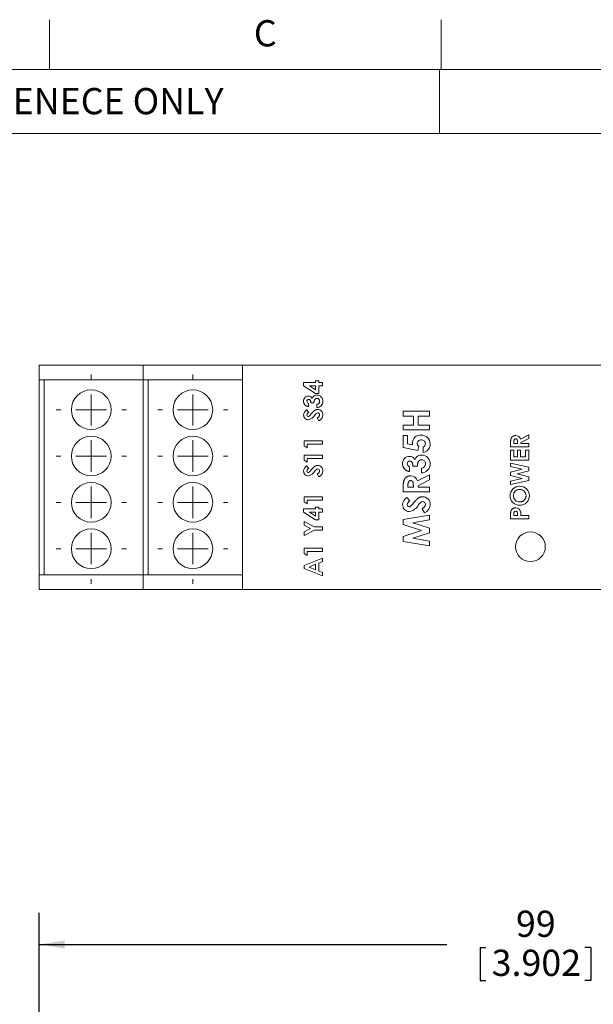
# Model space of a CAD drawing. Units: millimetres. Extents: x 6 to 418, y 7 to 291.
# Drawn here: x 87 to 145, y 192 to 291 of the extents above; entities that cross this region are included whole.
import ezdxf

# ---------------------------------------------------------------- set-up
doc = ezdxf.new("R2010")
doc.units = ezdxf.units.MM
doc.layers.add('DIM', color=5, linetype='Continuous')
doc.layers.add('FORMATE', color=8, linetype='Continuous', lineweight=15)
doc.styles.add('SLDTEXTSTYLE0', font='TXT', dxfattribs={"width": 0.605})
doc.styles.add('SLDTEXTSTYLE1', font='TXT', dxfattribs={"width": 0.564667})
doc.dimstyles.new('SLDDIMSTYLE0', dxfattribs={"dimtxt": 2.568319, "dimasz": 2.568319, "dimexe": 0, "dimexo": 0.0625, "dimgap": 0.64208, "dimtad": 0, "dimtih": 1, "dimtoh": 1, "dimdec": 0, "dimzin": 12, "dimdsep": 46, "dimtxsty": 'SLDTEXTSTYLE0', "dimsah": 1, "dimcen": 0.09, "dimadec": 0, "dimazin": 0, "dimtfac": 1, "dimtofl": 0, "dimtmove": 0, "dimatfit": 3, "dimfxl": 0, "dimtolj": 1, "dimtzin": 12, "dimarcsym": 0})

# ---------------------------------------------------------------- blocks, each defined once
blk = doc.blocks.new('*D2')
at = {"layer": 'DIM', "color": 236}
for p, q in [((88.722, 165.44), (88.722, 200.845)), ((187.822, 165.44), (187.822, 200.845)), ((88.722, 197.67), (129.83, 197.67)), ((187.822, 197.67), (147.697, 197.67)), ((133.18, 197.375), (133.18, 194.025)), ((133.18, 197.375), (133.767, 197.375)), ((144.347, 197.375), (143.76, 197.375)), ((144.347, 197.375), (144.347, 194.025)), ((133.18, 194.025), (133.767, 194.025)), ((144.347, 194.025), (143.76, 194.025))]:
    blk.add_line(p, q, dxfattribs=at)
for points in [[(88.722, 197.67), (91.291, 197.275), (91.291, 198.065)], [(187.822, 197.67), (185.254, 198.065), (185.254, 197.275)]]:
    blk.add_solid(points, dxfattribs=at)
at = {"layer": 'DIM', "color": 236, "char_height": 2.6458, "attachment_point": 1, "style": 'SLDTEXTSTYLE0'}
for s, insert in [('99', (136.806, 201.081)), ('3.902', (134.354, 197.141))]:
    blk.add_mtext(s, dxfattribs=dict(at, insert=insert))
blk = doc.blocks.new('SW_CENTERMARKSYMBOL_1')
at = {"color": 0, "linetype": 'Continuous', "lineweight": 0}
for p, q in [((0, 3.08), (0, 3.54)), ((0, 0), (0, 1.54)), ((-3.08, 0), (-3.54, 0)), ((0, 0), (-1.54, 0)), ((0, 0), (0, -1.54)), ((0, 0), (1.54, 0)), ((3.08, 0), (3.54, 0)), ((0, -3.08), (0, -3.54))]:
    blk.add_line(p, q, dxfattribs=at)
blk = doc.blocks.new('SW_CENTERMARKSYMBOL_3')
at = {"color": 0, "linetype": 'Continuous', "lineweight": 0}
for p, q in [((0, 3.08), (0, 3.54)), ((0, 0), (0, 1.54)), ((-3.08, 0), (-3.54, 0)), ((0, 0), (-1.54, 0)), ((0, 0), (0, -1.54)), ((0, 0), (1.54, 0)), ((3.08, 0), (3.54, 0)), ((0, -3.08), (0, -3.54))]:
    blk.add_line(p, q, dxfattribs=at)
blk = doc.blocks.new('SW_CENTERMARKSYMBOL_5')
at = {"color": 0, "linetype": 'Continuous', "lineweight": 0}
for p, q in [((0, 3.08), (0, 3.54)), ((0, 0), (0, 1.54)), ((-3.08, 0), (-3.54, 0)), ((0, 0), (-1.54, 0)), ((0, 0), (0, -1.54)), ((0, 0), (1.54, 0)), ((3.08, 0), (3.54, 0)), ((0, -3.08), (0, -3.54))]:
    blk.add_line(p, q, dxfattribs=at)
blk = doc.blocks.new('SW_CENTERMARKSYMBOL_7')
at = {"color": 0, "linetype": 'Continuous', "lineweight": 0}
for p, q in [((0, 3.08), (0, 3.54)), ((0, 0), (0, 1.54)), ((-3.08, 0), (-3.54, 0)), ((0, 0), (-1.54, 0)), ((0, 0), (0, -1.54)), ((0, 0), (1.54, 0)), ((3.08, 0), (3.54, 0)), ((0, -3.08), (0, -3.54))]:
    blk.add_line(p, q, dxfattribs=at)
blk = doc.blocks.new('SW_CENTERMARKSYMBOL_9')
at = {"color": 0, "linetype": 'Continuous', "lineweight": 0}
for p, q in [((0, 3.08), (0, 3.54)), ((0, 0), (0, 1.54)), ((-3.08, 0), (-3.54, 0)), ((0, 0), (-1.54, 0)), ((0, 0), (0, -1.54)), ((0, 0), (1.54, 0)), ((3.08, 0), (3.54, 0)), ((0, -3.08), (0, -3.54))]:
    blk.add_line(p, q, dxfattribs=at)
blk = doc.blocks.new('SW_CENTERMARKSYMBOL_11')
at = {"color": 0, "linetype": 'Continuous', "lineweight": 0}
for p, q in [((0, 3.08), (0, 3.54)), ((0, 0), (0, 1.54)), ((-3.08, 0), (-3.54, 0)), ((0, 0), (-1.54, 0)), ((0, 0), (0, -1.54)), ((0, 0), (1.54, 0)), ((3.08, 0), (3.54, 0)), ((0, -3.08), (0, -3.54))]:
    blk.add_line(p, q, dxfattribs=at)
blk = doc.blocks.new('SW_CENTERMARKSYMBOL_13')
at = {"color": 0, "linetype": 'Continuous', "lineweight": 0}
for p, q in [((0, 3.08), (0, 3.54)), ((0, 0), (0, 1.54)), ((-3.08, 0), (-3.54, 0)), ((0, 0), (-1.54, 0)), ((0, 0), (0, -1.54)), ((0, 0), (1.54, 0)), ((3.08, 0), (3.54, 0)), ((0, -3.08), (0, -3.54))]:
    blk.add_line(p, q, dxfattribs=at)
blk = doc.blocks.new('SW_CENTERMARKSYMBOL_15')
at = {"color": 0, "linetype": 'Continuous', "lineweight": 0}
for p, q in [((0, 3.08), (0, 3.54)), ((0, 0), (0, 1.54)), ((-3.08, 0), (-3.54, 0)), ((0, 0), (-1.54, 0)), ((0, 0), (0, -1.54)), ((0, 0), (1.54, 0)), ((3.08, 0), (3.54, 0)), ((0, -3.08), (0, -3.54))]:
    blk.add_line(p, q, dxfattribs=at)

msp = doc.modelspace()

# ---------------------------------------------------------------- linework, layer by layer
at = {"color": 7, "linetype": 'Continuous', "lineweight": 15}
for p, q in [((88.722, 256.117), (88.722, 254.617)), ((88.722, 256.117), (99.222, 256.117)), ((99.222, 256.117), (99.222, 254.617)), ((99.222, 256.117), (109.222, 256.117)), ((109.222, 256.117), (109.222, 254.617)), ((109.222, 256.117), (167.322, 256.117)), ((115.662, 256.117), (115.662, 256.133)), ((115.662, 256.117), (115.662, 256.133)), ((115.665, 256.117), (115.665, 256.133)), ((116.437, 256.133), (116.437, 256.117)), ((116.439, 256.133), (116.439, 256.117)), ((117.729, 256.133), (117.729, 256.117)), ((119.525, 256.117), (119.525, 256.133)), ((121.027, 256.117), (121.027, 256.133)), ((121.028, 256.117), (121.028, 256.133)), ((121.743, 256.117), (121.743, 256.133)), ((122.647, 256.117), (122.647, 256.133)), ((122.647, 256.117), (122.647, 256.133)), ((122.647, 256.117), (122.647, 256.133)), ((122.647, 256.117), (122.647, 256.133)), ((122.648, 256.117), (122.648, 256.133)), ((122.648, 256.117), (122.648, 256.133)), ((123.345, 256.133), (123.345, 256.117)), ((123.345, 256.133), (123.345, 256.117)), ((123.727, 256.117), (123.727, 256.133)), ((124.536, 256.117), (124.536, 256.133)), ((124.537, 256.117), (124.537, 256.133)), ((125.265, 256.133), (125.265, 256.117)), ((125.266, 256.133), (125.266, 256.117)), ((126.044, 256.117), (126.044, 256.133)), ((126.075, 256.133), (126.075, 256.117)), ((126.298, 256.117), (126.298, 256.133)), ((126.298, 256.117), (126.298, 256.133)), ((126.298, 256.117), (126.298, 256.133)), ((127.074, 256.133), (127.074, 256.117)), ((127.075, 256.133), (127.075, 256.117)), ((127.076, 256.133), (127.076, 256.117)), ((127.156, 256.117), (127.156, 256.133)), ((127.156, 256.117), (127.156, 256.133)), ((128.688, 256.133), (128.688, 256.117)), ((129.713, 256.117), (129.713, 256.133)), ((130.472, 256.117), (130.472, 256.133)), ((135.789, 256.133), (135.789, 256.117)), ((136.153, 256.133), (136.153, 256.117)), ((136.582, 256.133), (136.582, 256.117)), ((139.473, 256.117), (139.473, 256.133)), ((140.681, 256.117), (140.681, 256.133)), ((140.682, 256.117), (140.682, 256.133)), ((140.682, 256.117), (140.682, 256.133)), ((141.41, 256.133), (141.41, 256.117)), ((141.41, 256.133), (141.41, 256.117)), ((141.538, 256.117), (141.538, 256.133)), ((141.539, 256.117), (141.539, 256.133)), ((143.908, 256.133), (143.908, 256.117)), ((144.053, 256.117), (144.053, 256.133)), ((88.722, 254.617), (99.222, 254.617)), ((88.722, 234.967), (88.722, 254.617)), ((89.222, 254.617), (89.222, 234.967)), ((99.222, 254.617), (109.222, 254.617)), ((99.222, 234.967), (99.222, 254.617)), ((99.722, 254.617), (99.722, 234.967)), ((109.222, 234.967), (109.222, 254.617)), ((115.388, 254.373), (116.599, 254.373)), ((115.388, 254.026), (115.388, 254.373)), ((116.599, 254.539), (116.908, 254.539)), ((116.599, 254.373), (116.599, 254.539)), ((116.908, 254.539), (116.908, 254.373)), ((116.908, 254.373), (117.288, 254.373)), ((117.288, 254.373), (117.288, 254.04)), ((116.572, 253.257), (115.388, 254.026)), ((116.599, 254.04), (115.969, 254.04)), ((115.969, 254.04), (116.599, 253.63)), ((116.599, 253.63), (116.599, 254.04)), ((116.908, 254.04), (116.908, 253.257)), ((117.288, 254.04), (116.908, 254.04)), ((116.433, 252.307), (116.125, 252.307)), ((116.908, 253.257), (116.572, 253.257)), ((115.683, 251.595), (115.911, 251.346)), ((115.887, 252.259), (115.887, 251.927)), ((116.718, 251.832), (116.718, 252.164)), ((125.438, 251.457), (128.084, 251.457)), ((125.438, 250.982), (125.438, 251.457)), ((128.084, 251.457), (128.084, 250.982)), ((116.941, 250.502), (116.766, 250.795)), ((126.455, 250.982), (125.438, 250.982)), ((126.455, 250.066), (126.455, 250.982)), ((126.93, 250.982), (126.93, 250.066)), ((128.084, 250.982), (126.93, 250.982)), ((125.438, 250.066), (126.455, 250.066)), ((125.438, 249.592), (125.438, 250.066)), ((128.084, 249.592), (125.438, 249.592)), ((126.93, 250.066), (128.084, 250.066)), ((128.084, 250.066), (128.084, 249.592)), ((115.436, 248.484), (117.288, 248.484)), ((115.436, 247.97), (115.436, 248.484)), ((117.288, 248.484), (117.288, 248.152)), ((125.438, 249.015), (125.879, 249.015)), ((125.438, 247.81), (125.438, 249.015)), ((125.879, 249.015), (125.879, 248.186)), ((136.968, 248.199), (136.968, 248.329)), ((137.263, 248.662), (138.108, 249.09)), ((138.108, 248.72), (137.3, 248.312)), ((138.108, 249.09), (138.108, 248.72)), ((115.745, 247.772), (115.436, 247.97)), ((115.745, 248.152), (115.745, 247.772)), ((117.288, 248.152), (115.745, 248.152)), ((126.906, 247.499), (125.438, 247.81)), ((125.879, 248.186), (126.379, 248.083)), ((126.998, 247.899), (126.906, 247.499)), ((127.439, 247.285), (127.439, 247.828)), ((136.256, 247.867), (136.256, 248.254)), ((138.108, 247.867), (136.256, 247.867)), ((136.256, 247.534), (136.588, 247.534)), ((136.256, 246.537), (136.256, 247.534)), ((136.588, 248.312), (136.588, 248.199)), ((136.588, 248.199), (136.968, 248.199)), ((136.588, 247.534), (136.588, 246.869)), ((136.944, 247.534), (137.277, 247.534)), ((136.944, 246.869), (136.944, 247.534)), ((137.277, 247.534), (137.277, 246.869)), ((137.3, 248.312), (137.3, 248.199)), ((137.3, 248.199), (138.108, 248.199)), ((137.775, 247.534), (138.108, 247.534)), ((137.775, 246.869), (137.775, 247.534)), ((138.108, 248.199), (138.108, 247.867)), ((138.108, 247.534), (138.108, 246.537)), ((115.436, 247.036), (117.288, 247.036)), ((115.436, 246.522), (115.436, 247.036)), ((115.745, 246.323), (115.436, 246.522)), ((115.745, 246.703), (115.745, 246.323)), ((117.288, 246.703), (115.745, 246.703)), ((117.288, 247.036), (117.288, 246.703)), ((138.108, 246.537), (136.256, 246.537)), ((136.588, 246.869), (136.944, 246.869)), ((137.277, 246.869), (137.775, 246.869)), ((115.683, 245.943), (115.911, 245.695)), ((126.082, 245.86), (126.082, 245.385)), ((126.862, 245.928), (126.421, 245.928)), ((127.269, 245.25), (127.269, 245.725)), ((136.256, 246.24), (138.108, 245.812)), ((136.256, 245.896), (136.256, 246.24)), ((137.438, 245.623), (136.256, 245.896)), ((136.256, 245.31), (137.438, 245.623)), ((138.108, 245.464), (136.91, 245.148)), ((138.108, 245.812), (138.108, 245.464)), ((116.941, 244.851), (116.766, 245.143)), ((126.876, 244.453), (128.084, 245.063)), ((128.084, 244.535), (126.93, 243.952)), ((128.084, 245.063), (128.084, 244.535)), ((136.256, 244.987), (136.256, 245.31)), ((137.438, 244.673), (136.256, 244.987)), ((136.256, 244.399), (137.438, 244.673)), ((138.108, 244.485), (136.256, 244.056)), ((136.256, 244.056), (136.256, 244.399)), ((136.91, 245.148), (138.108, 244.83)), ((138.108, 244.83), (138.108, 244.485)), ((125.438, 243.316), (125.438, 243.87)), ((125.913, 243.953), (125.913, 243.791)), ((125.913, 243.791), (126.455, 243.791)), ((126.455, 243.791), (126.455, 243.976)), ((126.93, 243.952), (126.93, 243.791)), ((126.93, 243.791), (128.084, 243.791)), ((128.084, 243.791), (128.084, 243.316)), ((115.436, 242.833), (117.288, 242.833)), ((115.436, 242.319), (115.436, 242.833)), ((115.745, 242.5), (115.745, 242.12)), ((117.288, 242.5), (115.745, 242.5)), ((117.288, 242.833), (117.288, 242.5)), ((128.084, 243.316), (125.438, 243.316)), ((125.791, 242.773), (126.116, 242.418)), ((115.388, 241.622), (116.599, 241.622)), ((115.388, 241.275), (115.388, 241.622)), ((115.745, 242.12), (115.436, 242.319)), ((116.599, 241.788), (116.908, 241.788)), ((116.599, 241.622), (116.599, 241.788)), ((116.908, 241.788), (116.908, 241.622)), ((116.908, 241.622), (117.288, 241.622)), ((117.288, 241.622), (117.288, 241.289)), ((127.588, 241.213), (127.337, 241.631)), ((116.572, 240.506), (115.388, 241.275)), ((115.969, 241.289), (116.599, 240.879)), ((116.599, 241.289), (115.969, 241.289)), ((116.908, 240.506), (116.572, 240.506)), ((116.599, 240.879), (116.599, 241.289)), ((116.908, 241.289), (116.908, 240.506)), ((117.288, 241.289), (116.908, 241.289)), ((125.438, 240.528), (128.084, 240.976)), ((125.438, 240.04), (125.438, 240.528)), ((128.084, 240.495), (126.412, 240.212)), ((128.084, 240.976), (128.084, 240.495)), ((136.256, 240.625), (136.256, 240.996)), ((138.108, 240.625), (136.256, 240.625)), ((136.588, 241.062), (136.588, 240.957)), ((136.588, 240.957), (136.968, 240.957)), ((136.968, 240.957), (136.968, 241.075)), ((137.3, 240.957), (138.108, 240.957)), ((138.108, 240.957), (138.108, 240.625)), ((115.436, 240.328), (116.486, 239.793)), ((115.436, 239.958), (115.436, 240.328)), ((116.086, 239.627), (115.436, 239.958)), ((115.436, 239.297), (116.086, 239.627)), ((116.486, 239.461), (115.436, 238.927)), ((116.486, 239.793), (117.288, 239.793)), ((117.288, 239.461), (116.486, 239.461)), ((117.288, 239.793), (117.288, 239.461)), ((127.283, 239.432), (125.438, 240.04)), ((125.438, 238.829), (127.283, 239.432)), ((126.412, 240.212), (128.084, 239.662)), ((128.084, 239.662), (128.084, 239.199)), ((115.436, 238.927), (115.436, 239.297)), ((125.438, 238.336), (125.438, 238.829)), ((128.084, 239.199), (126.412, 238.652)), ((126.412, 238.652), (128.084, 238.37)), ((115.436, 237.633), (117.288, 237.633)), ((115.436, 237.119), (115.436, 237.633)), ((117.288, 237.633), (117.288, 237.3)), ((128.084, 237.889), (125.438, 238.336)), ((128.084, 238.37), (128.084, 237.889)), ((115.745, 236.92), (115.436, 237.119)), ((115.436, 235.899), (117.288, 236.647)), ((115.745, 237.3), (115.745, 236.92)), ((117.288, 237.3), (115.745, 237.3)), ((117.288, 236.647), (117.288, 236.292)), ((115.436, 235.591), (115.436, 235.899)), ((117.288, 234.843), (115.436, 235.591)), ((116.576, 236.023), (115.933, 235.745)), ((115.933, 235.745), (116.576, 235.468)), ((116.576, 235.468), (116.576, 236.023)), ((117.288, 236.292), (116.908, 236.148)), ((116.908, 236.148), (116.908, 235.341)), ((88.722, 234.967), (88.722, 233.467)), ((99.222, 234.967), (88.722, 234.967)), ((99.222, 234.967), (99.222, 233.467)), ((109.222, 234.967), (99.222, 234.967)), ((109.222, 234.967), (109.222, 233.467)), ((116.908, 235.341), (117.288, 235.197)), ((117.288, 235.197), (117.288, 234.843)), ((88.722, 233.467), (99.222, 233.467)), ((99.222, 233.467), (109.222, 233.467)), ((109.222, 233.467), (167.322, 233.467)), ((114.993, 233.467), (114.993, 233.451)), ((117.925, 233.451), (117.925, 233.467)), ((117.925, 233.451), (117.925, 233.467)), ((117.926, 233.451), (117.926, 233.467)), ((117.928, 233.451), (117.928, 233.467)), ((118.558, 233.467), (118.558, 233.451)), ((118.558, 233.467), (118.558, 233.451)), ((118.7, 233.467), (118.7, 233.451)), ((118.702, 233.467), (118.702, 233.451)), ((118.702, 233.467), (118.702, 233.451)), ((118.703, 233.467), (118.703, 233.451)), ((119.163, 233.451), (119.163, 233.467)), ((119.165, 233.451), (119.165, 233.467)), ((119.892, 233.467), (119.892, 233.451)), ((119.893, 233.467), (119.893, 233.451)), ((119.893, 233.467), (119.893, 233.451)), ((122.211, 233.451), (122.211, 233.467)), ((122.214, 233.451), (122.214, 233.467)), ((122.988, 233.467), (122.988, 233.451)), ((122.988, 233.467), (122.988, 233.451)), ((122.989, 233.467), (122.989, 233.451)), ((124.045, 233.467), (124.045, 233.451)), ((125.363, 233.467), (125.363, 233.451)), ((126.559, 233.467), (126.559, 233.451)), ((126.56, 233.467), (126.56, 233.451)), ((126.64, 233.451), (126.64, 233.467)), ((126.641, 233.451), (126.641, 233.467)), ((126.642, 233.451), (126.642, 233.467)), ((126.642, 233.451), (126.642, 233.467)), ((127.159, 233.451), (127.159, 233.467)), ((127.417, 233.467), (127.417, 233.451)), ((127.418, 233.467), (127.418, 233.451)), ((127.418, 233.467), (127.418, 233.451)), ((127.832, 233.451), (127.832, 233.467)), ((127.832, 233.451), (127.832, 233.467)), ((128.606, 233.467), (128.606, 233.451)), ((128.608, 233.467), (128.608, 233.451)), ((128.608, 233.467), (128.608, 233.451)), ((128.609, 233.467), (128.609, 233.451)), ((129.369, 233.467), (129.369, 233.451)), ((129.371, 233.467), (129.371, 233.451)), ((130.094, 233.467), (130.094, 233.451)), ((131.345, 233.451), (131.345, 233.467)), ((132.608, 233.467), (132.608, 233.451)), ((132.609, 233.467), (132.609, 233.451)), ((132.737, 233.451), (132.737, 233.467)), ((132.737, 233.451), (132.737, 233.467)), ((133.465, 233.467), (133.465, 233.451)), ((133.465, 233.467), (133.465, 233.451)), ((133.466, 233.467), (133.466, 233.451)), ((133.466, 233.467), (133.466, 233.451)), ((134.674, 233.467), (134.674, 233.451)), ((137.565, 233.451), (137.565, 233.467)), ((139.099, 233.451), (139.099, 233.467)), ((139.464, 233.451), (139.464, 233.467)), ((144.434, 233.467), (144.434, 233.451))]:
    msp.add_line(p, q, dxfattribs=at)
for centre, radius in [((93.972, 251.617), 2), ((104.222, 251.617), 2), ((93.972, 246.942), 2), ((104.222, 246.942), 2), ((93.972, 242.267), 2), ((104.222, 242.267), 2), ((93.972, 237.592), 2), ((104.222, 237.592), 2), ((138.267, 237.792), 1.5)]:
    msp.add_circle(centre, radius, dxfattribs=at)
for centre, radius, start, end in [((115.885, 252.499), 0.497, 91.20861, 182.39362), ((115.895, 252.489), 0.175, 89.92237, 184.07595), ((115.949, 252.479), 0.228, 180.77921, 254.20631), ((115.874, 252.568), 0.427, 24.82819, 90.04521), ((116.72, 252.614), 0.477, 88.06682, 163.71006), ((116.706, 252.461), 0.297, 272.29648, 1.03448), ((116.731, 252.436), 0.604, 268.76879, 1.12787), ((116.729, 252.483), 0.275, 356.50211, 89.18867), ((116.727, 252.481), 0.609, 356.87487, 89.18932), ((116.03, 251.054), 0.642, 122.65088, 177.38574), ((116.053, 251.044), 0.334, 115.14465, 173.87098), ((116.962, 250.805), 0.522, 104.86608, 150.24538), ((116.813, 251.119), 0.523, 356.39029, 90.54936), ((116.808, 251.115), 0.195, 354.99622, 84.37702), ((115.862, 251.071), 0.473, 178.46708, 269.57583), ((115.857, 251.066), 0.137, 174.13794, 263.83563), ((115.727, 251.465), 0.878, 278.56746, 332.79192), ((116.717, 251.079), 0.618, 291.22787, 0.67222), ((127.173, 248.231), 0.82, 85.9687, 178.89834), ((127.211, 248.192), 0.383, 84.62798, 177.22841), ((127.262, 248.16), 0.89, 0.2986, 91.9889), ((127.276, 248.174), 0.401, 2.44467, 94.13037), ((136.806, 248.532), 0.475, 15.86479, 92.92609), ((127.252, 248.238), 0.425, 183.73036, 233.14908), ((127.276, 248.194), 0.401, 294.05047, 359.65559), ((127.279, 248.143), 0.873, 280.56045, 1.41583), ((126.079, 246.203), 0.709, 91.20845, 182.39383), ((126.094, 246.188), 0.249, 89.92319, 184.07519), ((126.064, 246.301), 0.61, 24.82841, 90.04504), ((127.272, 246.367), 0.681, 88.0666, 163.71015), ((127.285, 246.18), 0.393, 356.50202, 89.18861), ((127.283, 246.177), 0.87, 356.87488, 89.18941), ((116.03, 245.403), 0.642, 122.65088, 177.38577), ((115.862, 245.419), 0.473, 178.4671, 269.57585), ((115.857, 245.414), 0.137, 174.13784, 263.83568), ((116.053, 245.393), 0.334, 115.14453, 173.87103), ((115.727, 245.814), 0.878, 278.56743, 332.79194), ((116.962, 245.154), 0.522, 104.86605, 150.24539), ((116.813, 245.468), 0.523, 356.39028, 90.54937), ((116.808, 245.464), 0.195, 354.99622, 84.37703), ((116.717, 245.427), 0.618, 291.22787, 0.67221), ((126.171, 246.174), 0.326, 180.77961, 254.20564), ((127.252, 246.148), 0.424, 272.29639, 1.03466), ((127.288, 246.113), 0.864, 268.76881, 1.12779), ((126.224, 244.267), 0.678, 15.86478, 92.92621), ((137.171, 242.939), 0.962, 89.00658, 179.74242), ((137.169, 242.941), 0.628, 88.74548, 180.21919), ((137.199, 242.945), 0.624, 359.95491, 91.49129), ((137.205, 242.952), 0.95, 359.65199, 91.09958), ((126.286, 242.001), 0.917, 122.65064, 177.38604), ((126.319, 241.987), 0.477, 115.14399, 173.87122), ((127.405, 242.094), 0.747, 356.39042, 90.54932), ((137.173, 242.943), 0.965, 179.96364, 270.47507), ((137.162, 242.931), 0.621, 179.34422, 272.19249), ((137.196, 242.937), 0.959, 269.1144, 0.51348), ((126.046, 242.025), 0.676, 178.46691, 269.57602), ((126.039, 242.018), 0.195, 174.13846, 263.83525), ((125.854, 242.589), 1.254, 278.56745, 332.79203), ((127.617, 241.645), 0.746, 104.86626, 150.24521), ((127.398, 242.089), 0.279, 354.99611, 84.37736), ((127.268, 242.036), 0.883, 291.22811, 0.67191), ((136.773, 241.215), 0.169, 87.15796, 151.06644), ((136.798, 241.232), 0.485, 12.18675, 91.91343)]:
    msp.add_arc(centre, radius, start, end, dxfattribs=at)
for points, knots in [([(115.561, 252.069), (115.547, 252.083), (115.52, 252.11), (115.485, 252.155), (115.455, 252.202), (115.431, 252.252), (115.411, 252.305), (115.398, 252.361), (115.39, 252.419), (115.389, 252.458), (115.388, 252.478)], [0, 0, 0, 0, 0.127407, 0.251106, 0.372908, 0.494496, 0.616171, 0.740563, 0.867605, 1, 1, 1, 1]), ([(116.125, 252.307), (116.123, 252.329), (116.119, 252.37), (116.111, 252.427), (116.1, 252.476), (116.087, 252.516), (116.07, 252.55), (116.051, 252.579), (116.029, 252.604), (116.005, 252.625), (115.979, 252.642), (115.952, 252.654), (115.924, 252.662), (115.905, 252.663), (115.895, 252.663)], [0, 0, 0, 0, 0.141667, 0.26503, 0.369961, 0.458654, 0.536603, 0.609776, 0.680586, 0.74908, 0.815679, 0.878103, 0.9396, 1, 1, 1, 1]), ([(116.733, 252.758), (116.722, 252.758), (116.702, 252.757), (116.673, 252.751), (116.644, 252.742), (116.617, 252.73), (116.591, 252.713), (116.566, 252.693), (116.544, 252.669), (116.521, 252.642), (116.501, 252.611), (116.483, 252.577), (116.469, 252.54), (116.456, 252.5), (116.446, 252.456), (116.439, 252.409), (116.434, 252.359), (116.434, 252.325), (116.433, 252.307)], [0, 0, 0, 0, 0.050613, 0.10076, 0.149275, 0.198888, 0.249306, 0.302323, 0.357221, 0.415437, 0.476443, 0.539829, 0.606184, 0.675941, 0.749782, 0.828288, 0.911845, 1, 1, 1, 1]), ([(115.887, 251.927), (115.87, 251.929), (115.838, 251.934), (115.791, 251.945), (115.746, 251.958), (115.704, 251.975), (115.664, 251.994), (115.627, 252.016), (115.592, 252.041), (115.571, 252.06), (115.561, 252.069)], [0, 0, 0, 0, 0.138934, 0.272371, 0.400702, 0.524915, 0.646775, 0.765706, 0.883115, 1, 1, 1, 1]), ([(116.17, 251.212), (116.183, 251.228), (116.209, 251.257), (116.245, 251.299), (116.278, 251.336), (116.306, 251.369), (116.331, 251.396), (116.352, 251.418), (116.369, 251.436), (116.379, 251.446), (116.384, 251.451)], [0, 0, 0, 0, 0.192953, 0.366184, 0.520457, 0.655012, 0.770624, 0.865677, 0.942675, 1, 1, 1, 1]), ([(116.384, 251.451), (116.401, 251.467), (116.435, 251.498), (116.488, 251.539), (116.539, 251.573), (116.591, 251.599), (116.642, 251.618), (116.696, 251.632), (116.751, 251.641), (116.789, 251.642), (116.808, 251.642)], [0, 0, 0, 0, 0.150811, 0.289911, 0.417498, 0.535597, 0.648803, 0.762441, 0.879845, 1, 1, 1, 1]), ([(115.842, 250.93), (115.85, 250.93), (115.865, 250.931), (115.888, 250.937), (115.91, 250.947), (115.924, 250.956), (115.931, 250.961)], [0, 0, 0, 0, 0.241881, 0.487115, 0.737838, 1, 1, 1, 1]), ([(115.931, 250.961), (115.936, 250.965), (115.949, 250.975), (115.968, 250.993), (115.992, 251.017), (116.02, 251.046), (116.052, 251.08), (116.088, 251.119), (116.127, 251.164), (116.155, 251.195), (116.17, 251.212)], [0, 0, 0, 0, 0.059234, 0.136348, 0.233803, 0.34864, 0.483185, 0.635971, 0.809245, 1, 1, 1, 1]), ([(116.766, 250.795), (116.784, 250.805), (116.82, 250.826), (116.869, 250.861), (116.91, 250.897), (116.944, 250.935), (116.97, 250.974), (116.989, 251.014), (117.001, 251.056), (117.002, 251.084), (117.003, 251.098)], [0, 0, 0, 0, 0.160458, 0.307612, 0.442139, 0.566229, 0.681222, 0.789558, 0.895029, 1, 1, 1, 1]), ([(136.256, 248.254), (136.256, 248.28), (136.256, 248.329), (136.259, 248.4), (136.262, 248.465), (136.268, 248.525), (136.276, 248.579), (136.285, 248.627), (136.296, 248.669), (136.309, 248.707), (136.323, 248.74), (136.34, 248.772), (136.359, 248.801), (136.38, 248.829), (136.404, 248.856), (136.429, 248.88), (136.457, 248.903), (136.487, 248.925), (136.519, 248.944), (136.552, 248.961), (136.587, 248.975), (136.623, 248.987), (136.661, 248.995), (136.7, 249.002), (136.74, 249.006), (136.768, 249.006), (136.782, 249.006)], [0, 0, 0, 0, 0.072877, 0.140162, 0.202243, 0.258851, 0.310778, 0.357037, 0.398448, 0.435299, 0.469507, 0.503055, 0.536158, 0.569602, 0.603019, 0.636633, 0.67089, 0.705962, 0.741342, 0.776451, 0.812145, 0.847995, 0.884542, 0.921987, 0.960205, 1, 1, 1, 1]), ([(136.777, 248.674), (136.767, 248.674), (136.748, 248.673), (136.72, 248.666), (136.695, 248.654), (136.671, 248.638), (136.651, 248.618), (136.633, 248.594), (136.618, 248.568), (136.609, 248.543), (136.603, 248.521), (136.599, 248.501), (136.596, 248.477), (136.593, 248.45), (136.59, 248.42), (136.589, 248.387), (136.588, 248.351), (136.588, 248.325), (136.588, 248.312)], [0, 0, 0, 0, 0.063763, 0.125251, 0.185397, 0.246785, 0.309395, 0.3725, 0.436991, 0.505001, 0.543261, 0.588403, 0.639621, 0.697924, 0.763292, 0.834993, 0.913881, 1, 1, 1, 1]), ([(136.968, 248.329), (136.968, 248.344), (136.967, 248.375), (136.966, 248.418), (136.962, 248.458), (136.957, 248.494), (136.952, 248.526), (136.944, 248.554), (136.935, 248.579), (136.924, 248.599), (136.913, 248.617), (136.898, 248.632), (136.883, 248.646), (136.865, 248.656), (136.846, 248.664), (136.824, 248.669), (136.802, 248.674), (136.786, 248.674), (136.777, 248.674)], [0, 0, 0, 0, 0.105558, 0.202122, 0.290736, 0.370617, 0.442748, 0.507764, 0.565672, 0.616562, 0.663447, 0.708377, 0.753458, 0.798569, 0.845127, 0.893728, 0.944698, 1, 1, 1, 1]), ([(126.379, 248.083), (126.375, 248.097), (126.367, 248.125), (126.36, 248.167), (126.355, 248.208), (126.354, 248.234), (126.354, 248.247)], [0, 0, 0, 0, 0.263663, 0.52313, 0.767095, 1, 1, 1, 1]), ([(126.421, 245.928), (126.419, 245.96), (126.414, 246.018), (126.402, 246.1), (126.386, 246.169), (126.367, 246.227), (126.343, 246.275), (126.316, 246.316), (126.285, 246.353), (126.251, 246.383), (126.213, 246.407), (126.174, 246.424), (126.135, 246.435), (126.107, 246.436), (126.094, 246.437)], [0, 0, 0, 0, 0.141667, 0.26503, 0.369961, 0.458654, 0.536603, 0.609776, 0.680586, 0.74908, 0.815679, 0.878103, 0.9396, 1, 1, 1, 1]), ([(127.29, 246.573), (127.276, 246.572), (127.247, 246.571), (127.204, 246.563), (127.164, 246.55), (127.125, 246.532), (127.088, 246.508), (127.053, 246.48), (127.02, 246.445), (126.988, 246.407), (126.96, 246.362), (126.934, 246.314), (126.913, 246.261), (126.895, 246.203), (126.881, 246.141), (126.871, 246.074), (126.864, 246.003), (126.863, 245.953), (126.862, 245.928)], [0, 0, 0, 0, 0.050613, 0.10076, 0.149275, 0.198888, 0.249306, 0.302323, 0.357221, 0.415437, 0.476443, 0.539829, 0.606184, 0.675941, 0.749782, 0.828288, 0.911845, 1, 1, 1, 1]), ([(115.931, 245.309), (115.936, 245.314), (115.949, 245.323), (115.968, 245.342), (115.992, 245.366), (116.02, 245.394), (116.052, 245.428), (116.088, 245.468), (116.127, 245.513), (116.155, 245.544), (116.17, 245.561)], [0, 0, 0, 0, 0.059234, 0.136348, 0.233803, 0.34864, 0.483185, 0.635971, 0.809245, 1, 1, 1, 1]), ([(116.17, 245.561), (116.183, 245.576), (116.209, 245.606), (116.245, 245.648), (116.278, 245.685), (116.306, 245.717), (116.331, 245.745), (116.352, 245.767), (116.369, 245.785), (116.379, 245.795), (116.384, 245.799)], [0, 0, 0, 0, 0.192953, 0.366184, 0.520457, 0.655012, 0.770624, 0.865677, 0.942675, 1, 1, 1, 1]), ([(116.384, 245.799), (116.401, 245.816), (116.435, 245.847), (116.488, 245.888), (116.539, 245.922), (116.591, 245.948), (116.642, 245.967), (116.696, 245.981), (116.751, 245.989), (116.789, 245.99), (116.808, 245.991)], [0, 0, 0, 0, 0.150811, 0.289911, 0.417498, 0.535597, 0.648803, 0.762441, 0.879845, 1, 1, 1, 1]), ([(116.766, 245.143), (116.784, 245.154), (116.82, 245.175), (116.869, 245.21), (116.91, 245.246), (116.944, 245.284), (116.97, 245.322), (116.989, 245.363), (117.001, 245.404), (117.002, 245.433), (117.003, 245.447)], [0, 0, 0, 0, 0.160458, 0.307612, 0.442139, 0.566229, 0.681222, 0.789558, 0.895029, 1, 1, 1, 1]), ([(125.616, 245.588), (125.596, 245.608), (125.557, 245.646), (125.507, 245.711), (125.464, 245.778), (125.43, 245.85), (125.403, 245.926), (125.384, 246.005), (125.372, 246.088), (125.371, 246.144), (125.37, 246.173)], [0, 0, 0, 0, 0.127407, 0.251106, 0.372908, 0.494496, 0.616171, 0.740563, 0.867605, 1, 1, 1, 1]), ([(126.082, 245.385), (126.058, 245.389), (126.012, 245.395), (125.945, 245.411), (125.881, 245.43), (125.82, 245.453), (125.764, 245.481), (125.71, 245.512), (125.661, 245.548), (125.631, 245.575), (125.616, 245.588)], [0, 0, 0, 0, 0.138934, 0.272371, 0.400702, 0.524915, 0.646775, 0.765706, 0.883115, 1, 1, 1, 1]), ([(115.842, 245.279), (115.85, 245.279), (115.865, 245.279), (115.888, 245.286), (115.91, 245.295), (115.924, 245.305), (115.931, 245.309)], [0, 0, 0, 0, 0.241881, 0.487115, 0.737838, 1, 1, 1, 1]), ([(125.438, 243.87), (125.438, 243.906), (125.438, 243.976), (125.442, 244.078), (125.448, 244.171), (125.456, 244.256), (125.467, 244.333), (125.48, 244.402), (125.495, 244.463), (125.513, 244.516), (125.535, 244.564), (125.558, 244.609), (125.586, 244.651), (125.616, 244.691), (125.649, 244.729), (125.686, 244.764), (125.726, 244.797), (125.769, 244.828), (125.814, 244.855), (125.862, 244.88), (125.911, 244.899), (125.963, 244.916), (126.017, 244.929), (126.072, 244.937), (126.13, 244.944), (126.169, 244.944), (126.189, 244.944)], [0, 0, 0, 0, 0.072877, 0.140162, 0.202243, 0.258851, 0.310778, 0.357037, 0.398448, 0.435299, 0.469507, 0.503055, 0.536158, 0.569602, 0.603019, 0.636633, 0.67089, 0.705962, 0.741342, 0.776451, 0.812145, 0.847995, 0.884542, 0.921987, 0.960205, 1, 1, 1, 1]), ([(126.183, 244.469), (126.169, 244.469), (126.141, 244.468), (126.102, 244.457), (126.065, 244.441), (126.031, 244.418), (126.002, 244.389), (125.976, 244.356), (125.955, 244.318), (125.942, 244.283), (125.934, 244.251), (125.928, 244.222), (125.923, 244.188), (125.919, 244.15), (125.916, 244.107), (125.914, 244.06), (125.913, 244.008), (125.913, 243.972), (125.913, 243.953)], [0, 0, 0, 0, 0.063763, 0.125251, 0.185397, 0.246785, 0.309395, 0.3725, 0.436991, 0.505001, 0.543261, 0.588403, 0.639621, 0.697924, 0.763292, 0.834993, 0.913881, 1, 1, 1, 1]), ([(126.455, 243.976), (126.455, 243.999), (126.455, 244.042), (126.452, 244.104), (126.447, 244.161), (126.44, 244.212), (126.432, 244.258), (126.421, 244.298), (126.408, 244.333), (126.393, 244.363), (126.376, 244.389), (126.356, 244.41), (126.334, 244.429), (126.309, 244.444), (126.281, 244.456), (126.25, 244.463), (126.218, 244.469), (126.195, 244.469), (126.183, 244.469)], [0, 0, 0, 0, 0.105558, 0.202122, 0.290736, 0.370617, 0.442748, 0.507764, 0.565672, 0.616562, 0.663447, 0.708377, 0.753458, 0.798569, 0.845127, 0.893728, 0.944698, 1, 1, 1, 1]), ([(126.486, 242.227), (126.505, 242.249), (126.542, 242.291), (126.594, 242.352), (126.64, 242.404), (126.681, 242.451), (126.717, 242.49), (126.747, 242.522), (126.771, 242.547), (126.785, 242.562), (126.791, 242.568)], [0, 0, 0, 0, 0.192953, 0.366184, 0.520457, 0.655012, 0.770624, 0.865677, 0.942675, 1, 1, 1, 1]), ([(126.791, 242.568), (126.817, 242.591), (126.865, 242.636), (126.941, 242.694), (127.014, 242.743), (127.087, 242.78), (127.161, 242.808), (127.237, 242.828), (127.317, 242.839), (127.371, 242.841), (127.398, 242.841)], [0, 0, 0, 0, 0.150811, 0.289911, 0.417498, 0.535597, 0.648803, 0.762441, 0.879845, 1, 1, 1, 1]), ([(137.185, 242.31), (137.211, 242.311), (137.26, 242.313), (137.333, 242.323), (137.402, 242.341), (137.466, 242.366), (137.526, 242.398), (137.582, 242.438), (137.634, 242.484), (137.665, 242.52), (137.68, 242.538)], [0, 0, 0, 0, 0.134797, 0.264181, 0.388435, 0.509667, 0.630435, 0.750688, 0.873464, 1, 1, 1, 1]), ([(137.68, 242.538), (137.692, 242.553), (137.714, 242.583), (137.743, 242.63), (137.768, 242.678), (137.788, 242.728), (137.804, 242.78), (137.815, 242.834), (137.821, 242.889), (137.822, 242.926), (137.823, 242.945)], [0, 0, 0, 0, 0.127991, 0.253098, 0.376184, 0.498936, 0.621526, 0.745707, 0.871575, 1, 1, 1, 1]), ([(126.018, 241.824), (126.029, 241.824), (126.051, 241.825), (126.084, 241.834), (126.116, 241.848), (126.135, 241.861), (126.145, 241.868)], [0, 0, 0, 0, 0.241881, 0.487115, 0.737838, 1, 1, 1, 1]), ([(126.145, 241.868), (126.152, 241.874), (126.17, 241.888), (126.198, 241.914), (126.232, 241.948), (126.272, 241.989), (126.318, 242.038), (126.369, 242.094), (126.426, 242.158), (126.465, 242.203), (126.486, 242.227)], [0, 0, 0, 0, 0.059234, 0.136348, 0.233803, 0.34864, 0.483185, 0.635971, 0.809245, 1, 1, 1, 1]), ([(127.337, 241.631), (127.364, 241.646), (127.415, 241.676), (127.485, 241.726), (127.544, 241.777), (127.592, 241.831), (127.63, 241.886), (127.657, 241.944), (127.673, 242.003), (127.675, 242.044), (127.677, 242.064)], [0, 0, 0, 0, 0.160458, 0.307612, 0.442139, 0.566229, 0.681222, 0.789558, 0.895029, 1, 1, 1, 1]), ([(136.256, 240.996), (136.256, 241.02), (136.256, 241.067), (136.258, 241.134), (136.263, 241.196), (136.269, 241.253), (136.277, 241.305), (136.286, 241.351), (136.297, 241.393), (136.31, 241.429), (136.325, 241.462), (136.341, 241.493), (136.361, 241.522), (136.382, 241.55), (136.405, 241.575), (136.43, 241.599), (136.458, 241.62), (136.488, 241.64), (136.519, 241.659), (136.552, 241.674), (136.587, 241.687), (136.623, 241.698), (136.66, 241.707), (136.699, 241.712), (136.74, 241.716), (136.768, 241.717), (136.782, 241.717)], [0, 0, 0, 0, 0.070781, 0.136552, 0.197012, 0.252923, 0.303687, 0.349719, 0.39124, 0.428479, 0.463057, 0.49715, 0.531002, 0.564226, 0.597701, 0.631421, 0.665597, 0.700451, 0.735881, 0.771092, 0.806975, 0.843534, 0.88094, 0.919294, 0.95918, 1, 1, 1, 1]), ([(136.968, 241.075), (136.968, 241.096), (136.968, 241.135), (136.964, 241.189), (136.958, 241.232), (136.95, 241.266), (136.939, 241.293), (136.924, 241.316), (136.907, 241.337), (136.887, 241.354), (136.864, 241.368), (136.838, 241.377), (136.811, 241.384), (136.791, 241.384), (136.781, 241.384)], [0, 0, 0, 0, 0.155172, 0.28552, 0.390535, 0.471014, 0.53849, 0.602942, 0.66656, 0.730177, 0.794928, 0.860217, 0.928115, 1, 1, 1, 1]), ([(136.625, 241.297), (136.622, 241.291), (136.615, 241.279), (136.608, 241.258), (136.602, 241.233), (136.597, 241.205), (136.593, 241.174), (136.59, 241.14), (136.589, 241.102), (136.588, 241.075), (136.588, 241.062)], [0, 0, 0, 0, 0.082101, 0.173825, 0.278953, 0.396639, 0.527316, 0.671298, 0.828754, 1, 1, 1, 1]), ([(137.272, 241.334), (137.275, 241.325), (137.28, 241.304), (137.285, 241.27), (137.29, 241.231), (137.294, 241.186), (137.297, 241.137), (137.299, 241.081), (137.3, 241.021), (137.3, 240.979), (137.3, 240.957)], [0, 0, 0, 0, 0.077373, 0.167614, 0.272108, 0.390016, 0.521363, 0.667272, 0.82681, 1, 1, 1, 1])]:
    msp.add_open_spline(points, degree=3, knots=knots, dxfattribs=at)
at = {"layer": 'FORMATE'}
for p, q in [((89.766, 285.955), (89.766, 290.955)), ((129.266, 285.955), (129.266, 290.955)), ((10.766, 285.955), (410.647, 285.955)), ((129.099, 279.47), (129.099, 285.955)), ((325.949, 279.47), (30.766, 279.47))]:
    msp.add_line(p, q, dxfattribs=at)

# ---------------------------------------------------------------- block references
at = {"color": 236, "linetype": 'Continuous', "lineweight": 0}
for name, p in [('SW_CENTERMARKSYMBOL_9', (93.972, 251.617)), ('SW_CENTERMARKSYMBOL_1', (104.222, 251.617)), ('SW_CENTERMARKSYMBOL_11', (93.972, 246.942)), ('SW_CENTERMARKSYMBOL_3', (104.222, 246.942)), ('SW_CENTERMARKSYMBOL_13', (93.972, 242.267)), ('SW_CENTERMARKSYMBOL_5', (104.222, 242.267)), ('SW_CENTERMARKSYMBOL_15', (93.972, 237.592)), ('SW_CENTERMARKSYMBOL_7', (104.222, 237.592))]:
    msp.add_blockref(name, p, dxfattribs=at)

# ---------------------------------------------------------------- texts
at = {"layer": 'FORMATE', "attachment_point": 1}
for s, insert, char_height, style in [('C', (110.371, 290.916), 2.646, 'SLDTEXTSTYLE0'), ('ALL DIMENSIONS ARE REFENECE ONLY', (42.63, 284.069), 2.64583, 'SLDTEXTSTYLE1')]:
    msp.add_mtext(s, dxfattribs=dict(at, insert=insert, char_height=char_height, style=style))

# ---------------------------------------------------------------- dimensions: what is measured, and where the dimension line sits
at = {"layer": 'DIM', "color": 236}
dim = msp.add_linear_dim(base=(187.822, 197.67), p1=(88.722, 164.17), p2=(187.822, 164.17), dimstyle='SLDDIMSTYLE0', dxfattribs=at)
dim.commit()
dim.dimension.update_dxf_attribs({"geometry": '*D2', "text_midpoint": (138.764, 197.67), "dimtype": 160})

doc.saveas('drawing.dxf')
